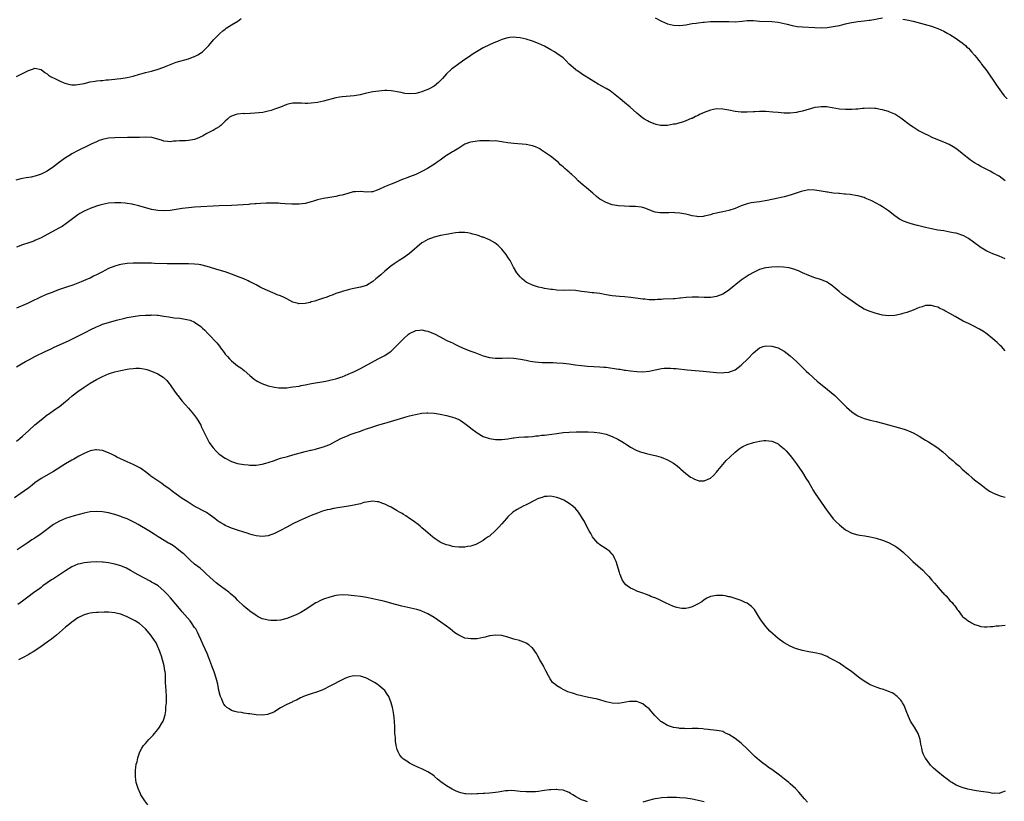
# Model space of a CAD drawing. Units: inches. Extents: x 2640000 to 2643000, y 1473035 to 1476000.
# Drawn here: x 2641850 to 2642171, y 1473811 to 1474065 of the extents above; entities that cross this region are included whole.
import ezdxf

# ---------------------------------------------------------------- set-up
doc = ezdxf.new("R2010")
doc.units = ezdxf.units.IN
doc.header["$MEASUREMENT"] = 0
doc.layers.add('LD26401473_10ft', color=110, linetype='Continuous')

msp = doc.modelspace()

# ---------------------------------------------------------------- linework, layer by layer
at = {"layer": 'LD26401473_10ft'}
for points, elevation in [([(2641849, 1474046.95), (2641852.94, 1474048.94), (2641854.55, 1474049.45), (2641855, 1474049.67), (2641857, 1474049.21), (2641858.21, 1474048.21), (2641859, 1474047.81), (2641859.41, 1474047.41), (2641860.08, 1474047), (2641861.89, 1474046.11), (2641863, 1474045.53), (2641864.14, 1474045), (2641864.75, 1474044.75), (2641866.33, 1474044.33), (2641867, 1474044.27), (2641868.25, 1474044.25), (2641869, 1474044.32), (2641871, 1474044.68), (2641873, 1474045.16), (2641874.56, 1474045.44), (2641875, 1474045.5), (2641876.35, 1474045.65), (2641877, 1474045.69), (2641878.17, 1474045.83), (2641879, 1474045.88), (2641879.98, 1474046.02), (2641881, 1474046.11), (2641881.79, 1474046.21), (2641883, 1474046.33), (2641885, 1474046.63), (2641887, 1474047.09), (2641889, 1474047.69), (2641889.95, 1474047.95), (2641891, 1474048.22), (2641893, 1474048.69), (2641894.82, 1474049.18), (2641897, 1474050.01), (2641897.69, 1474050.31), (2641899.31, 1474051), (2641901, 1474051.59), (2641905, 1474052.73), (2641905.82, 1474053), (2641906.67, 1474053.33), (2641907, 1474053.51), (2641908, 1474054), (2641909.23, 1474054.77), (2641909.54, 1474055), (2641911, 1474056.36), (2641911.62, 1474057), (2641913.13, 1474058.87), (2641915.17, 1474061), (2641916.17, 1474061.83), (2641917, 1474062.39), (2641917.32, 1474062.68), (2641919, 1474063.8), (2641921.04, 1474065), (2641922.19, 1474065.81)], 9060), ([(2642057, 1474066.07), (2642059, 1474064.96), (2642061, 1474064.1), (2642063, 1474063.64), (2642065, 1474063.59), (2642067, 1474063.82), (2642069, 1474064.16), (2642070.34, 1474064.34), (2642071, 1474064.46), (2642072.61, 1474064.61), (2642073, 1474064.67), (2642075, 1474064.81), (2642076.89, 1474064.89), (2642078.9, 1474064.9), (2642081, 1474064.81), (2642083, 1474064.8), (2642085.32, 1474065), (2642087, 1474065.16), (2642089, 1474065.15), (2642091, 1474065.01), (2642095, 1474064.85), (2642097, 1474064.61), (2642099, 1474064.18), (2642099.94, 1474063.94), (2642101.56, 1474063.56), (2642103.25, 1474063.26), (2642105, 1474063.07), (2642109, 1474062.86), (2642111, 1474062.79), (2642113, 1474062.91), (2642115, 1474063.21), (2642117, 1474063.6), (2642117.81, 1474063.81), (2642119, 1474064.06), (2642120.42, 1474064.42), (2642121, 1474064.55), (2642123, 1474064.89), (2642125, 1474065.07), (2642126.73, 1474065.27), (2642127, 1474065.29), (2642131, 1474066.01)], 9060), ([(2642137.61, 1474065.61), (2642139, 1474065.38), (2642141, 1474065.01), (2642147, 1474063.33), (2642147.88, 1474063), (2642149, 1474062.62), (2642151, 1474061.74), (2642152.29, 1474061), (2642153, 1474060.62), (2642155, 1474059.32), (2642155.42, 1474059), (2642157, 1474057.9), (2642158.03, 1474057), (2642158.53, 1474056.53), (2642159, 1474056.13), (2642159.53, 1474055.53), (2642160.03, 1474055), (2642161, 1474053.87), (2642161.71, 1474053), (2642162.26, 1474052.26), (2642163, 1474051.39), (2642163.31, 1474051), (2642165, 1474048.76), (2642168.13, 1474044.14), (2642169.8, 1474041.8), (2642170.68, 1474040.68), (2642171.63, 1474039.63)], 9060), ([(2642171, 1474012.91), (2642169, 1474014.44), (2642167, 1474015.61), (2642166.1, 1474016.1), (2642165, 1474016.64), (2642163, 1474017.67), (2642162.15, 1474018.15), (2642161, 1474018.84), (2642159.7, 1474019.7), (2642159, 1474020.24), (2642158.56, 1474020.56), (2642157, 1474021.88), (2642155.27, 1474023.27), (2642154.09, 1474024.09), (2642152.77, 1474024.78), (2642151, 1474025.57), (2642147.47, 1474027), (2642145.8, 1474027.8), (2642145, 1474028.17), (2642143.34, 1474029), (2642143, 1474029.19), (2642141, 1474030.44), (2642140.19, 1474031), (2642137, 1474033.41), (2642135, 1474034.69), (2642133.37, 1474035.37), (2642133, 1474035.55), (2642131.83, 1474035.83), (2642131, 1474036.09), (2642130.22, 1474036.22), (2642129, 1474036.48), (2642128.54, 1474036.54), (2642126.65, 1474036.65), (2642125, 1474036.5), (2642124.51, 1474036.51), (2642123, 1474036.31), (2642122.31, 1474036.31), (2642121, 1474036.19), (2642120.21, 1474036.21), (2642119, 1474036.19), (2642117, 1474036.36), (2642113.4, 1474037), (2642112.93, 1474037.07), (2642111, 1474037.12), (2642110.16, 1474037), (2642109, 1474036.81), (2642105, 1474035.67), (2642103.29, 1474035.29), (2642103, 1474035.22), (2642101, 1474034.99), (2642099, 1474035.02), (2642097, 1474035.2), (2642095.36, 1474035.36), (2642093, 1474035.52), (2642091.51, 1474035.51), (2642091, 1474035.53), (2642089.43, 1474035.43), (2642089, 1474035.43), (2642087, 1474035.33), (2642085, 1474035.35), (2642083, 1474035.56), (2642081, 1474035.94), (2642079, 1474036.35), (2642077, 1474036.43), (2642075, 1474036.02), (2642073, 1474035.23), (2642071.47, 1474034.53), (2642071, 1474034.29), (2642070.1, 1474033.9), (2642069, 1474033.32), (2642068.75, 1474033.25), (2642067, 1474032.47), (2642066.18, 1474032.18), (2642063.46, 1474031.46), (2642063, 1474031.38), (2642061, 1474030.98), (2642059.06, 1474030.94), (2642058.71, 1474031), (2642057.32, 1474031.32), (2642057, 1474031.37), (2642055, 1474032.19), (2642054.46, 1474032.46), (2642053.54, 1474033), (2642053, 1474033.35), (2642051.01, 1474035.01), (2642049.95, 1474035.95), (2642048.8, 1474037), (2642047, 1474038.45), (2642045.63, 1474039.63), (2642045, 1474040.13), (2642044.55, 1474040.55), (2642043.98, 1474041), (2642042.28, 1474042.28), (2642041.05, 1474043.05), (2642038.47, 1474044.47), (2642037, 1474045.35), (2642033, 1474047.86), (2642032.34, 1474048.34), (2642031.28, 1474049), (2642031, 1474049.22), (2642028.98, 1474051), (2642028.05, 1474052.05), (2642026.99, 1474052.99), (2642025, 1474054.49), (2642024.16, 1474055), (2642023, 1474055.68), (2642021, 1474056.78), (2642019, 1474057.72), (2642017, 1474058.48), (2642015, 1474059.1), (2642013, 1474059.55), (2642011.68, 1474059.68), (2642011, 1474059.74), (2642009.61, 1474059.61), (2642009, 1474059.54), (2642007, 1474058.97), (2642005.61, 1474058.39), (2642005, 1474058.18), (2642004.2, 1474057.8), (2642003, 1474057.28), (2642001, 1474056.26), (2641997.72, 1474054.28), (2641997, 1474053.79), (2641996.51, 1474053.49), (2641995, 1474052.52), (2641993, 1474051.12), (2641991, 1474049.6), (2641990.68, 1474049.32), (2641989, 1474047.78), (2641987.68, 1474046.32), (2641987, 1474045.54), (2641986.46, 1474045), (2641985, 1474043.81), (2641983.58, 1474043), (2641983, 1474042.69), (2641981.74, 1474042.26), (2641981, 1474041.91), (2641980.25, 1474041.75), (2641979, 1474041.38), (2641977, 1474041.25), (2641975.45, 1474041.45), (2641975, 1474041.52), (2641974.3, 1474041.7), (2641973, 1474041.97), (2641971.82, 1474042.18), (2641971, 1474042.29), (2641969.65, 1474042.35), (2641969, 1474042.35), (2641967, 1474042.22), (2641965, 1474041.94), (2641962.59, 1474041.41), (2641960.97, 1474041), (2641959, 1474040.69), (2641955, 1474040.32), (2641954.17, 1474040.17), (2641953, 1474039.96), (2641949, 1474038.94), (2641947, 1474038.52), (2641945, 1474038.22), (2641943.83, 1474038.17), (2641943, 1474038.12), (2641941.77, 1474038.23), (2641941, 1474038.25), (2641940.24, 1474038.24), (2641939, 1474038.29), (2641937.93, 1474038.07), (2641937, 1474037.85), (2641934.92, 1474037), (2641933, 1474036.26), (2641931.89, 1474035.89), (2641931, 1474035.64), (2641929.25, 1474035.25), (2641926.6, 1474035), (2641925.08, 1474034.92), (2641923.16, 1474034.84), (2641923, 1474034.85), (2641921, 1474034.72), (2641920.54, 1474034.54), (2641919, 1474034.08), (2641918.32, 1474033.68), (2641917.72, 1474033), (2641917, 1474032.41), (2641915.56, 1474031), (2641915.23, 1474030.77), (2641915, 1474030.59), (2641913.97, 1474030.03), (2641913, 1474029.39), (2641912.74, 1474029.26), (2641912.31, 1474029), (2641911, 1474028.35), (2641909.56, 1474027.56), (2641909, 1474027.27), (2641908.4, 1474027), (2641907, 1474026.44), (2641905, 1474026.07), (2641904.01, 1474026.01), (2641902.04, 1474025.96), (2641901, 1474025.86), (2641900.16, 1474025.84), (2641899, 1474025.71), (2641898.2, 1474025.8), (2641897, 1474025.91), (2641896.18, 1474026.18), (2641895, 1474026.53), (2641893.04, 1474027.04), (2641891, 1474027.19), (2641889, 1474027.13), (2641887, 1474027.1), (2641885.09, 1474027.09), (2641881, 1474026.94), (2641879, 1474026.82), (2641877.44, 1474026.56), (2641877, 1474026.46), (2641875.93, 1474026.08), (2641875, 1474025.68), (2641873.58, 1474025), (2641872.42, 1474024.42), (2641869.11, 1474022.89), (2641867, 1474021.71), (2641866.59, 1474021.41), (2641865, 1474020.42), (2641863, 1474019), (2641861, 1474017.55), (2641859, 1474016.16), (2641857, 1474015.09), (2641855.42, 1474014.58), (2641853.78, 1474014.21), (2641853, 1474014.09), (2641852.09, 1474013.91), (2641851, 1474013.71), (2641850.42, 1474013.58), (2641848.82, 1474013.18)], 9070), ([(2642171, 1473987.55), (2642169.97, 1473987.97), (2642169, 1473988.4), (2642167, 1473989.18), (2642165, 1473990.08), (2642163.41, 1473991), (2642163.16, 1473991.16), (2642160.7, 1473993), (2642159, 1473994.15), (2642157.55, 1473995), (2642157.18, 1473995.18), (2642155.7, 1473995.7), (2642155, 1473995.87), (2642154.07, 1473996.07), (2642153, 1473996.29), (2642151, 1473996.65), (2642149, 1473996.95), (2642147, 1473997.29), (2642145, 1473997.74), (2642142.43, 1473998.43), (2642140.41, 1473999), (2642139.33, 1473999.33), (2642137.85, 1473999.85), (2642136.52, 1474000.52), (2642135.8, 1474001), (2642135, 1474001.6), (2642133, 1474003.16), (2642131, 1474004.54), (2642130.17, 1474005), (2642129, 1474005.7), (2642127.55, 1474006.45), (2642127, 1474006.72), (2642125.36, 1474007.36), (2642125, 1474007.52), (2642123, 1474008.05), (2642122.21, 1474008.21), (2642121, 1474008.39), (2642120.49, 1474008.49), (2642119, 1474008.62), (2642118.67, 1474008.67), (2642117, 1474008.79), (2642116.82, 1474008.82), (2642115, 1474009), (2642113.27, 1474009.27), (2642113, 1474009.29), (2642111, 1474009.65), (2642109, 1474009.97), (2642107, 1474010.02), (2642105, 1474009.62), (2642104.54, 1474009.46), (2642101, 1474008.3), (2642099, 1474007.74), (2642097, 1474007.28), (2642093.43, 1474006.57), (2642091, 1474006.15), (2642089.98, 1474006.02), (2642088.25, 1474005.75), (2642087, 1474005.48), (2642086.62, 1474005.38), (2642085, 1474004.8), (2642083, 1474003.96), (2642081, 1474003.3), (2642079, 1474002.85), (2642077.42, 1474002.58), (2642077, 1474002.44), (2642075.79, 1474002.21), (2642075, 1474001.93), (2642073.54, 1474001.54), (2642073, 1474001.43), (2642072.61, 1474001.39), (2642071, 1474001.29), (2642070.67, 1474001.33), (2642069, 1474001.6), (2642068.23, 1474001.77), (2642067, 1474002.07), (2642065, 1474002.46), (2642063.41, 1474002.59), (2642063, 1474002.61), (2642061.42, 1474002.58), (2642061, 1474002.54), (2642059.47, 1474002.53), (2642059, 1474002.5), (2642058.54, 1474002.54), (2642057, 1474002.79), (2642056.37, 1474003), (2642053.93, 1474003.93), (2642053, 1474004.24), (2642052.39, 1474004.39), (2642050.6, 1474004.6), (2642049, 1474004.62), (2642048.65, 1474004.65), (2642047, 1474004.68), (2642045, 1474004.85), (2642043, 1474005.19), (2642041, 1474005.87), (2642038.98, 1474007), (2642037.88, 1474007.88), (2642036.66, 1474009), (2642034.67, 1474010.67), (2642033.56, 1474011.56), (2642031.94, 1474013), (2642031, 1474013.91), (2642029.81, 1474015), (2642029.38, 1474015.38), (2642029, 1474015.75), (2642028.3, 1474016.31), (2642027.6, 1474017), (2642027, 1474017.52), (2642026.19, 1474018.19), (2642025.38, 1474019), (2642025, 1474019.32), (2642022.88, 1474021), (2642021, 1474022.33), (2642019.93, 1474023), (2642019.38, 1474023.38), (2642019, 1474023.6), (2642018.02, 1474024.02), (2642017, 1474024.4), (2642016.5, 1474024.5), (2642015, 1474024.75), (2642011, 1474025.12), (2642009, 1474025.36), (2642007.59, 1474025.59), (2642007, 1474025.67), (2642006.26, 1474025.74), (2642005, 1474025.95), (2642004.07, 1474025.93), (2642003, 1474026.04), (2642002.04, 1474025.96), (2642001, 1474025.98), (2641999.94, 1474025.94), (2641999, 1474025.87), (2641997, 1474025.59), (2641996.56, 1474025.44), (2641995, 1474024.87), (2641993, 1474023.64), (2641992.01, 1474023), (2641991.41, 1474022.59), (2641991, 1474022.39), (2641990.17, 1474021.83), (2641989, 1474021.19), (2641988.72, 1474021), (2641987, 1474019.69), (2641986, 1474019), (2641985.43, 1474018.57), (2641982.81, 1474017), (2641981, 1474016.03), (2641979, 1474015.05), (2641977, 1474014.26), (2641976.08, 1474013.92), (2641975, 1474013.49), (2641974.64, 1474013.36), (2641972.47, 1474012.47), (2641971, 1474011.9), (2641968.85, 1474011), (2641967, 1474010.13), (2641966.14, 1474009.86), (2641965, 1474009.43), (2641964.6, 1474009.39), (2641963, 1474009.3), (2641961, 1474009.45), (2641959.38, 1474009.38), (2641959, 1474009.38), (2641958.67, 1474009.33), (2641956.88, 1474008.88), (2641955, 1474008.31), (2641954.15, 1474008.15), (2641953, 1474007.85), (2641951.69, 1474007.69), (2641951, 1474007.56), (2641949, 1474007.25), (2641947.97, 1474007), (2641947, 1474006.73), (2641945.69, 1474006.31), (2641945, 1474006.1), (2641943, 1474005.61), (2641941, 1474005.35), (2641940.66, 1474005.34), (2641939, 1474005.33), (2641938.66, 1474005.34), (2641936.51, 1474005.49), (2641935, 1474005.63), (2641934.36, 1474005.64), (2641933, 1474005.72), (2641932.31, 1474005.69), (2641931, 1474005.7), (2641930.35, 1474005.65), (2641928.43, 1474005.57), (2641927, 1474005.45), (2641926.56, 1474005.44), (2641925, 1474005.32), (2641924.69, 1474005.31), (2641921, 1474005), (2641919, 1474004.9), (2641915, 1474004.85), (2641913, 1474004.76), (2641909, 1474004.54), (2641907, 1474004.41), (2641905, 1474004.22), (2641903, 1474003.95), (2641899, 1474003.31), (2641897, 1474003.16), (2641895, 1474003.28), (2641893, 1474003.65), (2641888.83, 1474004.83), (2641887, 1474005.26), (2641886.68, 1474005.32), (2641885, 1474005.59), (2641884.33, 1474005.67), (2641883, 1474005.78), (2641881, 1474005.82), (2641879, 1474005.69), (2641877, 1474005.29), (2641876.11, 1474005), (2641875, 1474004.67), (2641873, 1474003.93), (2641871, 1474003.09), (2641869.67, 1474002.33), (2641869, 1474001.91), (2641865.05, 1473998.95), (2641863.86, 1473998.14), (2641862.58, 1473997.42), (2641861.79, 1473997), (2641859, 1473995.44), (2641857, 1473994.39), (2641855, 1473993.5), (2641854.64, 1473993.36), (2641853, 1473992.76), (2641851, 1473992.07), (2641849, 1473991.35)], 9080), ([(2642171, 1473957.55), (2642169.73, 1473959), (2642169.37, 1473959.37), (2642168.35, 1473960.35), (2642167.63, 1473961), (2642167, 1473961.54), (2642165.07, 1473963.07), (2642163.87, 1473963.87), (2642162.63, 1473964.63), (2642161.95, 1473965), (2642161, 1473965.49), (2642159, 1473966.45), (2642157.31, 1473967.31), (2642154.74, 1473968.73), (2642153, 1473969.72), (2642151.37, 1473970.63), (2642151, 1473970.83), (2642149.54, 1473971.53), (2642149, 1473971.82), (2642148.06, 1473972.06), (2642147, 1473972.39), (2642146.35, 1473972.35), (2642145, 1473972.32), (2642143.97, 1473971.97), (2642143, 1473971.67), (2642141, 1473970.8), (2642139, 1473970.07), (2642137.7, 1473969.7), (2642137, 1473969.51), (2642136.55, 1473969.45), (2642135, 1473969.12), (2642133, 1473969), (2642131, 1473969.24), (2642129, 1473969.75), (2642127, 1473970.38), (2642125, 1473971.2), (2642123.9, 1473971.9), (2642123, 1473972.44), (2642122.69, 1473972.69), (2642122.27, 1473973), (2642119, 1473975.25), (2642117.97, 1473975.97), (2642116.88, 1473976.88), (2642115, 1473978.56), (2642114.76, 1473978.76), (2642113.57, 1473979.57), (2642113, 1473979.91), (2642112.26, 1473980.26), (2642110.82, 1473980.82), (2642109, 1473981.39), (2642107, 1473982.1), (2642104.93, 1473983), (2642103.63, 1473983.63), (2642103, 1473983.89), (2642102.19, 1473984.19), (2642101, 1473984.52), (2642100.61, 1473984.61), (2642098.83, 1473984.83), (2642096.91, 1473984.91), (2642095, 1473984.86), (2642093, 1473984.64), (2642092.47, 1473984.47), (2642091, 1473984.1), (2642089.26, 1473983.26), (2642089, 1473983.16), (2642087.63, 1473982.37), (2642087, 1473981.96), (2642085, 1473980.56), (2642081, 1473977.34), (2642080.51, 1473977), (2642079, 1473976.08), (2642077, 1473975.25), (2642075.08, 1473974.92), (2642073, 1473974.96), (2642071.09, 1473975.09), (2642069, 1473975.11), (2642067.04, 1473974.96), (2642065.24, 1473974.76), (2642065, 1473974.72), (2642063.42, 1473974.58), (2642063, 1473974.53), (2642059.61, 1473974.39), (2642059, 1473974.34), (2642057.71, 1473974.29), (2642057, 1473974.23), (2642055.75, 1473974.25), (2642055, 1473974.22), (2642053.63, 1473974.37), (2642053, 1473974.41), (2642049.03, 1473974.98), (2642047, 1473975.19), (2642045.32, 1473975.32), (2642043, 1473975.55), (2642041, 1473975.87), (2642039, 1473976.22), (2642037, 1473976.48), (2642036.51, 1473976.51), (2642035, 1473976.68), (2642032.96, 1473976.96), (2642031, 1473977.2), (2642029, 1473977.3), (2642027, 1473977.29), (2642025, 1473977.33), (2642023.53, 1473977.53), (2642023, 1473977.57), (2642022.32, 1473977.68), (2642021, 1473977.95), (2642020.16, 1473978.16), (2642019, 1473978.37), (2642017, 1473978.96), (2642015.64, 1473979.63), (2642015, 1473979.99), (2642014.39, 1473980.39), (2642013.65, 1473981), (2642013, 1473981.66), (2642011.92, 1473983), (2642010.83, 1473984.83), (2642009.72, 1473987), (2642009.47, 1473987.47), (2642009, 1473988.14), (2642008.45, 1473989), (2642007, 1473990.68), (2642005.88, 1473991.88), (2642004.72, 1473992.72), (2642003, 1473993.76), (2642001, 1473994.58), (2642000.66, 1473994.66), (2641999.69, 1473995), (2641999, 1473995.26), (2641997.63, 1473995.63), (2641997, 1473995.83), (2641995.98, 1473995.98), (2641995, 1473996.12), (2641994.14, 1473996.14), (2641993, 1473996.1), (2641992, 1473996), (2641989.62, 1473995.62), (2641987.12, 1473995.12), (2641985, 1473994.61), (2641983, 1473993.9), (2641981.42, 1473993), (2641981, 1473992.75), (2641977, 1473989.31), (2641975, 1473987.88), (2641973.67, 1473987), (2641973.25, 1473986.75), (2641973, 1473986.58), (2641972.03, 1473985.97), (2641970.87, 1473985.13), (2641969, 1473983.59), (2641967.6, 1473982.4), (2641967, 1473981.83), (2641966.53, 1473981.47), (2641966.01, 1473981), (2641965, 1473980.16), (2641963, 1473978.91), (2641961, 1473978.28), (2641958.26, 1473977.74), (2641957, 1473977.44), (2641956.63, 1473977.37), (2641955, 1473976.9), (2641954.84, 1473976.84), (2641953, 1473976.27), (2641951.76, 1473975.76), (2641951, 1473975.51), (2641949.79, 1473975), (2641949, 1473974.71), (2641947.71, 1473974.29), (2641947, 1473974.08), (2641946.2, 1473973.8), (2641945, 1473973.5), (2641944.62, 1473973.38), (2641943, 1473973.01), (2641940.92, 1473972.92), (2641940.71, 1473973), (2641939, 1473973.45), (2641938, 1473974), (2641937, 1473974.5), (2641936.16, 1473975), (2641935, 1473975.48), (2641933.87, 1473975.87), (2641933, 1473976.28), (2641932.47, 1473976.47), (2641930.74, 1473977.26), (2641929, 1473978.03), (2641928.37, 1473978.37), (2641927, 1473979.05), (2641925.73, 1473979.73), (2641925, 1473980.06), (2641924.4, 1473980.4), (2641923.05, 1473981), (2641921, 1473981.85), (2641919, 1473982.61), (2641917, 1473983.3), (2641915, 1473983.92), (2641911.09, 1473985.09), (2641909, 1473985.6), (2641908.33, 1473985.67), (2641907, 1473985.85), (2641905, 1473985.93), (2641903, 1473985.96), (2641898.02, 1473985.98), (2641893.92, 1473986.08), (2641893, 1473986.12), (2641889.83, 1473986.17), (2641887, 1473986.14), (2641885, 1473986), (2641883, 1473985.7), (2641882.43, 1473985.57), (2641881, 1473985.15), (2641879, 1473984.37), (2641877.71, 1473983.71), (2641877, 1473983.37), (2641876.31, 1473983), (2641875.44, 1473982.56), (2641875, 1473982.3), (2641874.12, 1473981.88), (2641873, 1473981.3), (2641872.31, 1473981), (2641870.08, 1473980.08), (2641867.34, 1473979), (2641865.61, 1473978.39), (2641865, 1473978.2), (2641863, 1473977.52), (2641861, 1473976.77), (2641860.61, 1473976.61), (2641859, 1473976), (2641857, 1473975.13), (2641855.55, 1473974.45), (2641855, 1473974.16), (2641852.58, 1473973), (2641849, 1473971.47)], 9090), ([(2641849, 1473952.39), (2641850.04, 1473953), (2641850.62, 1473953.38), (2641851.89, 1473954.11), (2641853.19, 1473954.81), (2641855, 1473955.73), (2641858.54, 1473957.46), (2641860.27, 1473958.27), (2641861.25, 1473958.75), (2641863.95, 1473959.95), (2641866.17, 1473961), (2641867, 1473961.37), (2641868.09, 1473961.91), (2641869, 1473962.33), (2641871.77, 1473963.77), (2641873, 1473964.42), (2641875, 1473965.41), (2641876.12, 1473965.88), (2641877, 1473966.24), (2641879, 1473966.87), (2641881.56, 1473967.56), (2641884.24, 1473968.24), (2641885, 1473968.42), (2641887, 1473968.8), (2641889, 1473969.07), (2641891, 1473969.23), (2641892.74, 1473969.26), (2641893, 1473969.29), (2641894.8, 1473969.2), (2641895, 1473969.21), (2641895.18, 1473969.18), (2641897, 1473968.92), (2641898.63, 1473968.63), (2641900.39, 1473968.39), (2641902.18, 1473968.18), (2641903.93, 1473967.93), (2641905.53, 1473967.53), (2641907, 1473966.9), (2641909, 1473965.48), (2641909.54, 1473965), (2641910.29, 1473964.29), (2641911.28, 1473963.28), (2641912.29, 1473962.29), (2641913.46, 1473961), (2641914.21, 1473960.21), (2641915.08, 1473959.08), (2641915.45, 1473958.55), (2641916.61, 1473957), (2641917, 1473956.5), (2641917.72, 1473955.72), (2641918.34, 1473955), (2641919, 1473954.32), (2641921, 1473952.72), (2641922.02, 1473952.02), (2641923.17, 1473951.17), (2641925, 1473949.53), (2641926.36, 1473948.36), (2641927, 1473947.94), (2641927.58, 1473947.58), (2641928.92, 1473946.92), (2641931, 1473946.22), (2641933, 1473945.77), (2641934.41, 1473945.59), (2641935, 1473945.55), (2641935.58, 1473945.58), (2641937, 1473945.59), (2641938.28, 1473945.72), (2641939, 1473945.82), (2641941, 1473946.13), (2641941.72, 1473946.28), (2641943, 1473946.5), (2641945.08, 1473946.92), (2641949.73, 1473947.73), (2641951, 1473947.99), (2641953, 1473948.48), (2641954.66, 1473949), (2641955, 1473949.12), (2641957, 1473949.95), (2641959.11, 1473950.89), (2641961, 1473951.85), (2641965.62, 1473954.38), (2641967, 1473955.07), (2641969, 1473956.12), (2641970.72, 1473957.28), (2641971, 1473957.51), (2641971.79, 1473958.21), (2641973, 1473959.42), (2641975, 1473961.52), (2641976.66, 1473963), (2641977, 1473963.28), (2641979, 1473964.2), (2641980.37, 1473964.37), (2641981, 1473964.39), (2641982.16, 1473964.16), (2641983, 1473963.95), (2641983.7, 1473963.7), (2641985.09, 1473963.09), (2641987, 1473962.13), (2641988.89, 1473961.11), (2641989.11, 1473961), (2641990.45, 1473960.45), (2641991, 1473960.16), (2641991.79, 1473959.79), (2641993.25, 1473959), (2641995, 1473958.27), (2641997, 1473957.52), (2641998.26, 1473957), (2642001, 1473955.94), (2642003, 1473955.42), (2642005, 1473955.22), (2642005.21, 1473955.21), (2642007.2, 1473955.2), (2642009, 1473955.26), (2642011, 1473955.19), (2642013.11, 1473954.89), (2642015, 1473954.53), (2642016.26, 1473954.26), (2642017, 1473954.16), (2642017.95, 1473954.05), (2642019, 1473953.89), (2642020.17, 1473953.83), (2642021, 1473953.77), (2642023.75, 1473953.75), (2642025, 1473953.72), (2642027, 1473953.6), (2642029, 1473953.34), (2642030.96, 1473953.04), (2642033, 1473952.77), (2642035, 1473952.59), (2642037, 1473952.48), (2642039, 1473952.41), (2642040.31, 1473952.31), (2642041, 1473952.24), (2642045, 1473951.64), (2642045.57, 1473951.57), (2642047, 1473951.35), (2642047.32, 1473951.32), (2642049, 1473951.07), (2642051, 1473950.84), (2642053, 1473950.77), (2642055, 1473950.94), (2642057, 1473951.38), (2642057.51, 1473951.51), (2642059, 1473951.82), (2642059.91, 1473951.91), (2642061, 1473951.98), (2642061.95, 1473951.95), (2642063, 1473951.88), (2642063.81, 1473951.81), (2642067.46, 1473951.46), (2642072.57, 1473951), (2642077, 1473950.56), (2642079, 1473950.46), (2642079.48, 1473950.52), (2642081, 1473950.67), (2642081.87, 1473951), (2642083, 1473951.46), (2642085, 1473952.88), (2642087.18, 1473955), (2642089, 1473956.92), (2642091, 1473958.6), (2642091.29, 1473958.71), (2642092.21, 1473959), (2642093, 1473959.21), (2642095, 1473959.1), (2642097, 1473958.52), (2642099, 1473957.49), (2642101, 1473955.94), (2642103, 1473954.09), (2642105, 1473952.18), (2642106.18, 1473951), (2642107, 1473950.21), (2642108.29, 1473949), (2642108.66, 1473948.66), (2642109.75, 1473947.75), (2642113.13, 1473945), (2642115.47, 1473943), (2642117.59, 1473941), (2642119.28, 1473939.28), (2642121, 1473937.75), (2642121.43, 1473937.43), (2642122.64, 1473936.64), (2642123, 1473936.43), (2642123.98, 1473935.98), (2642125, 1473935.59), (2642127, 1473935.06), (2642129, 1473934.54), (2642131, 1473934), (2642138.03, 1473932.03), (2642139, 1473931.73), (2642139.54, 1473931.54), (2642141, 1473930.91), (2642143, 1473929.76), (2642144.21, 1473929), (2642145, 1473928.54), (2642146, 1473928), (2642147.23, 1473927.23), (2642147.54, 1473927), (2642149, 1473926.02), (2642150.26, 1473925), (2642150.69, 1473924.69), (2642151.77, 1473923.77), (2642152.54, 1473923), (2642153.89, 1473921.89), (2642154.82, 1473921), (2642156.05, 1473920.05), (2642157, 1473919.09), (2642159, 1473917.29), (2642160.27, 1473916.27), (2642161, 1473915.63), (2642163, 1473914.02), (2642164.72, 1473912.72), (2642165.91, 1473911.91), (2642167, 1473911.3), (2642167.19, 1473911.19), (2642169, 1473910.47), (2642169.69, 1473910.31), (2642171, 1473909.98)], 9100), ([(2641849, 1473928.15), (2641850.06, 1473929), (2641851, 1473929.82), (2641853, 1473931.69), (2641855, 1473933.48), (2641857, 1473935.15), (2641859, 1473936.71), (2641859.39, 1473937), (2641861.52, 1473938.48), (2641863, 1473939.47), (2641865, 1473941.05), (2641865.99, 1473942.01), (2641867.07, 1473942.93), (2641869, 1473944.4), (2641871, 1473945.73), (2641873, 1473947.02), (2641875, 1473948.21), (2641876.52, 1473949), (2641877, 1473949.24), (2641879, 1473950.1), (2641879.66, 1473950.34), (2641881, 1473950.77), (2641883, 1473951.23), (2641885, 1473951.61), (2641885.72, 1473951.72), (2641887, 1473951.88), (2641887.91, 1473951.91), (2641889, 1473951.9), (2641889.82, 1473951.82), (2641891, 1473951.61), (2641891.49, 1473951.49), (2641893.01, 1473951.01), (2641895, 1473950.08), (2641896.76, 1473949), (2641896.9, 1473948.9), (2641897.91, 1473947.91), (2641898.67, 1473947), (2641899, 1473946.57), (2641900.46, 1473944.46), (2641901.3, 1473943.3), (2641901.54, 1473943), (2641903, 1473941.21), (2641904.02, 1473940.02), (2641905, 1473938.93), (2641906.63, 1473937), (2641907, 1473936.53), (2641907.65, 1473935.65), (2641908.07, 1473935), (2641909, 1473933.37), (2641909.18, 1473933), (2641910.09, 1473931), (2641911.05, 1473929), (2641911.79, 1473927.79), (2641912.24, 1473927), (2641913, 1473925.98), (2641913.88, 1473925), (2641915, 1473923.99), (2641915.59, 1473923.59), (2641916.39, 1473923), (2641917, 1473922.59), (2641919, 1473921.57), (2641921, 1473920.88), (2641923, 1473920.52), (2641924.41, 1473920.41), (2641925, 1473920.35), (2641927, 1473920.36), (2641929, 1473920.64), (2641930.16, 1473921), (2641931, 1473921.22), (2641933, 1473921.92), (2641933.82, 1473922.18), (2641935, 1473922.59), (2641937.2, 1473923.2), (2641939, 1473923.68), (2641943, 1473924.81), (2641944.76, 1473925.24), (2641945, 1473925.29), (2641946.38, 1473925.62), (2641947, 1473925.75), (2641949, 1473926.33), (2641949.49, 1473926.51), (2641951, 1473927.13), (2641953, 1473928.13), (2641954.89, 1473929.11), (2641956.27, 1473929.73), (2641957, 1473930.03), (2641957.71, 1473930.29), (2641959, 1473930.79), (2641961, 1473931.47), (2641961.75, 1473931.75), (2641963, 1473932.16), (2641965, 1473932.86), (2641967, 1473933.5), (2641969, 1473934.08), (2641969.72, 1473934.28), (2641976.17, 1473936.17), (2641977, 1473936.4), (2641978.89, 1473936.89), (2641981, 1473937.28), (2641982.59, 1473937.41), (2641983, 1473937.43), (2641985, 1473937.33), (2641987, 1473936.97), (2641989, 1473936.48), (2641990.21, 1473936.21), (2641991, 1473935.99), (2641991.75, 1473935.75), (2641993, 1473935.25), (2641993.44, 1473935), (2641995, 1473933.97), (2641996.26, 1473933), (2641997, 1473932.36), (2641999, 1473930.86), (2642001, 1473929.74), (2642003, 1473929.01), (2642005, 1473928.7), (2642007, 1473928.75), (2642008.97, 1473928.97), (2642010.78, 1473929.22), (2642011, 1473929.23), (2642012.57, 1473929.43), (2642014.41, 1473929.59), (2642015.63, 1473929.63), (2642017, 1473929.74), (2642018.11, 1473929.89), (2642019, 1473929.92), (2642019.92, 1473930.08), (2642021, 1473930.16), (2642021.72, 1473930.28), (2642025, 1473930.71), (2642027, 1473930.96), (2642029, 1473931.15), (2642031.24, 1473931.24), (2642033.23, 1473931.23), (2642035.18, 1473931.18), (2642037.08, 1473931.08), (2642039, 1473930.88), (2642041, 1473930.43), (2642043, 1473929.68), (2642044.8, 1473928.8), (2642046.08, 1473928.08), (2642047, 1473927.5), (2642047.34, 1473927.34), (2642047.92, 1473927), (2642049, 1473926.27), (2642051, 1473925.18), (2642052.58, 1473924.58), (2642053, 1473924.44), (2642054.13, 1473924.13), (2642055, 1473923.95), (2642057.41, 1473923.41), (2642058.94, 1473922.94), (2642061, 1473922.12), (2642062.99, 1473920.99), (2642064.14, 1473920.14), (2642065, 1473919.36), (2642065.38, 1473919), (2642067, 1473917.64), (2642067.82, 1473917), (2642068.5, 1473916.5), (2642069, 1473916.19), (2642069.76, 1473915.76), (2642071, 1473915.33), (2642071.29, 1473915.29), (2642073, 1473915.25), (2642075, 1473916.09), (2642075.94, 1473917), (2642077, 1473918.1), (2642077.38, 1473918.62), (2642079, 1473920.6), (2642080.12, 1473921.88), (2642081.28, 1473923), (2642083, 1473924.59), (2642084.34, 1473925.66), (2642085, 1473926.14), (2642085.56, 1473926.44), (2642087, 1473927.12), (2642089, 1473927.72), (2642091, 1473928.21), (2642092.35, 1473928.35), (2642093, 1473928.44), (2642095, 1473928.18), (2642095.84, 1473927.84), (2642097, 1473927.27), (2642097.16, 1473927.16), (2642097.36, 1473927), (2642099, 1473925.64), (2642099.65, 1473925), (2642101, 1473923.45), (2642101.37, 1473923), (2642103, 1473920.84), (2642105, 1473917.94), (2642106.1, 1473916.1), (2642107, 1473914.71), (2642108.01, 1473913), (2642108.36, 1473912.36), (2642109.13, 1473911.13), (2642111, 1473908.28), (2642113, 1473905.46), (2642114.07, 1473904.07), (2642115, 1473902.92), (2642115.94, 1473901.94), (2642117, 1473900.9), (2642119, 1473899.28), (2642121, 1473898.2), (2642123, 1473897.66), (2642123.59, 1473897.59), (2642125.32, 1473897.32), (2642127.02, 1473897.02), (2642129, 1473896.54), (2642131, 1473895.93), (2642133, 1473895.15), (2642134.42, 1473894.42), (2642135, 1473894.06), (2642135.65, 1473893.65), (2642136.54, 1473893), (2642137, 1473892.65), (2642137.9, 1473891.9), (2642139.94, 1473889.94), (2642140.87, 1473889), (2642144.11, 1473886.11), (2642145.1, 1473885.1), (2642146.08, 1473884.08), (2642146.95, 1473883), (2642147.94, 1473881.94), (2642148.68, 1473881), (2642149, 1473880.63), (2642150.5, 1473879), (2642150.75, 1473878.75), (2642151, 1473878.42), (2642151.76, 1473877.76), (2642153, 1473876.29), (2642153.67, 1473875.67), (2642154.17, 1473875), (2642154.56, 1473874.56), (2642155, 1473873.84), (2642155.38, 1473873.38), (2642155.63, 1473873), (2642157, 1473871.22), (2642157.23, 1473871), (2642158.23, 1473870.23), (2642159, 1473869.57), (2642159.39, 1473869.39), (2642160.03, 1473869), (2642161, 1473868.47), (2642162.14, 1473868.14), (2642163, 1473867.84), (2642164.25, 1473867.75), (2642165, 1473867.68), (2642166.18, 1473867.82), (2642167, 1473867.83), (2642168.01, 1473867.99), (2642169, 1473868.07), (2642171, 1473868.27)], 9110), ([(2642171, 1473814.21), (2642169.73, 1473813.73), (2642169, 1473813.39), (2642167.49, 1473813.49), (2642167, 1473813.46), (2642165.69, 1473813.69), (2642163.95, 1473813.95), (2642163, 1473814.12), (2642161, 1473814.4), (2642160.48, 1473814.48), (2642158.8, 1473814.8), (2642157, 1473815.32), (2642156.43, 1473815.57), (2642155, 1473816.17), (2642153.58, 1473817), (2642153.22, 1473817.22), (2642152.05, 1473818.05), (2642150.93, 1473818.93), (2642149, 1473820.51), (2642147.66, 1473821.66), (2642146.68, 1473822.68), (2642146.41, 1473823), (2642145, 1473824.9), (2642144.94, 1473825), (2642144.3, 1473826.3), (2642144.04, 1473827), (2642143.86, 1473828.14), (2642143.49, 1473829.49), (2642143.32, 1473831), (2642143, 1473831.99), (2642142.63, 1473833), (2642141.42, 1473835), (2642140.17, 1473837), (2642139.78, 1473837.78), (2642139, 1473839.81), (2642138.06, 1473842.06), (2642137.53, 1473843), (2642137.35, 1473843.35), (2642137, 1473843.83), (2642135.8, 1473845), (2642135.37, 1473845.37), (2642135, 1473845.63), (2642134.16, 1473846.16), (2642133, 1473846.68), (2642132.8, 1473846.8), (2642132.17, 1473847), (2642131, 1473847.42), (2642130.44, 1473847.56), (2642129, 1473848.05), (2642127.34, 1473848.66), (2642127, 1473848.8), (2642126.64, 1473849), (2642125.65, 1473849.65), (2642125, 1473850.01), (2642123.66, 1473851), (2642121.03, 1473853.03), (2642119, 1473854.5), (2642118.69, 1473854.69), (2642117, 1473855.82), (2642115, 1473856.99), (2642113.65, 1473857.65), (2642113, 1473858.03), (2642111, 1473858.78), (2642109, 1473859.24), (2642107, 1473859.58), (2642105, 1473859.99), (2642103, 1473860.58), (2642102.69, 1473860.69), (2642101, 1473861.39), (2642099.93, 1473861.93), (2642099, 1473862.44), (2642098.66, 1473862.66), (2642097, 1473863.91), (2642094.34, 1473866.34), (2642093, 1473867.82), (2642091.64, 1473869.64), (2642091, 1473870.67), (2642089.3, 1473873.3), (2642088.34, 1473874.34), (2642087.52, 1473875), (2642087, 1473875.37), (2642086.33, 1473875.67), (2642085, 1473876.32), (2642083, 1473876.97), (2642081.43, 1473877.43), (2642081, 1473877.52), (2642079.76, 1473877.76), (2642079, 1473877.87), (2642077, 1473877.93), (2642075, 1473877.55), (2642073.85, 1473877), (2642073, 1473876.51), (2642072.15, 1473875.85), (2642071, 1473875.19), (2642069, 1473874.23), (2642067.92, 1473873.92), (2642067, 1473873.71), (2642065.7, 1473873.7), (2642065, 1473873.76), (2642064, 1473874), (2642063, 1473874.34), (2642061.58, 1473875), (2642060.57, 1473875.43), (2642058.44, 1473876.44), (2642057.16, 1473877), (2642055.61, 1473877.61), (2642055, 1473877.87), (2642054.18, 1473878.18), (2642053, 1473878.65), (2642051, 1473879.36), (2642050.28, 1473879.72), (2642049, 1473880.25), (2642047.91, 1473881), (2642047.39, 1473881.39), (2642047, 1473881.94), (2642046.53, 1473882.53), (2642046.29, 1473883), (2642045.85, 1473884.15), (2642045.46, 1473885), (2642045.35, 1473885.35), (2642044.26, 1473889), (2642043.9, 1473889.9), (2642043.3, 1473891), (2642043, 1473891.35), (2642042.22, 1473892.22), (2642041.07, 1473893.07), (2642039, 1473894.41), (2642038.68, 1473894.68), (2642038.33, 1473895), (2642037, 1473896.43), (2642036.62, 1473897), (2642036.07, 1473898.07), (2642035.47, 1473899), (2642035, 1473899.9), (2642034.66, 1473900.66), (2642034.44, 1473901), (2642033.96, 1473901.96), (2642033.35, 1473903), (2642033, 1473903.56), (2642032.44, 1473904.44), (2642032.05, 1473905), (2642031, 1473906.24), (2642030.22, 1473907), (2642029, 1473907.92), (2642027.2, 1473909), (2642027, 1473909.1), (2642025.65, 1473909.65), (2642025, 1473909.86), (2642023.95, 1473910.05), (2642023, 1473910.26), (2642021.81, 1473910.19), (2642021, 1473910.16), (2642020.14, 1473909.86), (2642019, 1473909.52), (2642018.66, 1473909.34), (2642017.94, 1473909), (2642017, 1473908.51), (2642016.03, 1473908.03), (2642015, 1473907.48), (2642014.02, 1473907), (2642013, 1473906.44), (2642012.08, 1473905.92), (2642010.67, 1473905), (2642009, 1473903.49), (2642008.54, 1473903), (2642007, 1473901.29), (2642005.95, 1473900.05), (2642004.95, 1473899.05), (2642003, 1473897.27), (2642002.58, 1473897), (2642001.67, 1473896.33), (2642001, 1473895.78), (2641999, 1473894.69), (2641998.57, 1473894.57), (2641997, 1473894.01), (2641995.85, 1473893.85), (2641995, 1473893.65), (2641993.65, 1473893.65), (2641993, 1473893.6), (2641991.8, 1473893.8), (2641991, 1473893.88), (2641990.15, 1473894.15), (2641989, 1473894.43), (2641987.57, 1473895), (2641987, 1473895.26), (2641985, 1473896.55), (2641984.44, 1473897), (2641982.19, 1473899), (2641981, 1473899.98), (2641980.47, 1473900.47), (2641979.76, 1473901), (2641979.34, 1473901.34), (2641979, 1473901.56), (2641978.21, 1473902.21), (2641977, 1473902.93), (2641975.81, 1473903.81), (2641975, 1473904.24), (2641974.56, 1473904.56), (2641973.75, 1473905), (2641973, 1473905.48), (2641971.88, 1473906.12), (2641971, 1473906.65), (2641970.24, 1473907), (2641969, 1473907.66), (2641967.98, 1473907.98), (2641967, 1473908.36), (2641966.4, 1473908.4), (2641965, 1473908.63), (2641963, 1473908.35), (2641962.16, 1473908.16), (2641961, 1473907.77), (2641959.45, 1473907.45), (2641959, 1473907.3), (2641957.16, 1473907), (2641955, 1473906.7), (2641953.55, 1473906.45), (2641953, 1473906.37), (2641952.22, 1473906.22), (2641951, 1473905.96), (2641950.22, 1473905.78), (2641948.65, 1473905.35), (2641947, 1473904.75), (2641945, 1473903.92), (2641943, 1473903.07), (2641941, 1473902.17), (2641939, 1473901.23), (2641937, 1473900.2), (2641934.95, 1473899.05), (2641933, 1473898.05), (2641931, 1473897.33), (2641929, 1473897.07), (2641927, 1473897.33), (2641925.69, 1473897.69), (2641925, 1473897.93), (2641924.16, 1473898.16), (2641923, 1473898.58), (2641921, 1473899.21), (2641919.67, 1473899.67), (2641919, 1473899.88), (2641917.51, 1473900.49), (2641917, 1473900.72), (2641916.53, 1473901), (2641915.55, 1473901.55), (2641915, 1473901.88), (2641914.36, 1473902.36), (2641913.59, 1473903), (2641912.11, 1473904.11), (2641910.9, 1473904.9), (2641906.9, 1473907), (2641904.54, 1473908.54), (2641903, 1473909.52), (2641901, 1473910.88), (2641899.81, 1473911.81), (2641899, 1473912.4), (2641898.67, 1473912.67), (2641897, 1473913.89), (2641896.35, 1473914.35), (2641895.35, 1473915), (2641895, 1473915.26), (2641892.79, 1473916.79), (2641892.49, 1473917), (2641891, 1473918.16), (2641889.8, 1473919), (2641889.34, 1473919.34), (2641888.06, 1473920.06), (2641887, 1473920.57), (2641885.97, 1473921), (2641885, 1473921.47), (2641881.66, 1473923), (2641881.24, 1473923.24), (2641879.95, 1473923.95), (2641879, 1473924.4), (2641877, 1473925.14), (2641875, 1473925.4), (2641874.68, 1473925.32), (2641873, 1473925.01), (2641871, 1473924.18), (2641869.25, 1473923.25), (2641867.67, 1473922.33), (2641867, 1473921.98), (2641865, 1473920.82), (2641861, 1473918.28), (2641857, 1473915.96), (2641855, 1473914.55), (2641854.15, 1473913.85), (2641852.99, 1473913), (2641850.2, 1473911), (2641848.32, 1473909.68)], 9120), ([(2642106.58, 1473810.58), (2642105.67, 1473811.67), (2642105, 1473812.4), (2642103.81, 1473813.81), (2642102.65, 1473815), (2642101, 1473816.55), (2642100.48, 1473817), (2642099.67, 1473817.67), (2642098, 1473819), (2642097.44, 1473819.44), (2642095, 1473821.22), (2642093.93, 1473821.93), (2642093, 1473822.62), (2642092.44, 1473823), (2642091, 1473824.11), (2642089.45, 1473825.45), (2642087.88, 1473827), (2642087, 1473827.92), (2642085, 1473829.79), (2642083, 1473831.33), (2642081, 1473832.62), (2642080.1, 1473833), (2642079.36, 1473833.36), (2642079, 1473833.57), (2642077.81, 1473833.81), (2642077, 1473833.95), (2642076.06, 1473834.06), (2642075, 1473834.11), (2642074.26, 1473834.26), (2642073, 1473834.39), (2642072.48, 1473834.48), (2642071, 1473834.61), (2642069, 1473834.6), (2642067, 1473834.51), (2642066.55, 1473834.55), (2642065, 1473834.61), (2642064.68, 1473834.68), (2642062.92, 1473834.93), (2642062.65, 1473835), (2642061, 1473835.52), (2642059.6, 1473836.4), (2642059, 1473836.75), (2642058.86, 1473836.86), (2642057.83, 1473837.83), (2642056.86, 1473838.86), (2642055, 1473840.96), (2642053.89, 1473841.89), (2642053, 1473842.61), (2642052.09, 1473843), (2642051, 1473843.39), (2642049.41, 1473843.41), (2642049, 1473843.41), (2642048.67, 1473843.33), (2642045, 1473842.75), (2642043, 1473842.81), (2642041, 1473843.28), (2642039, 1473843.89), (2642037.79, 1473844.21), (2642037, 1473844.4), (2642034.84, 1473844.84), (2642033, 1473845.24), (2642031.6, 1473845.6), (2642031, 1473845.76), (2642030.05, 1473846.05), (2642028.57, 1473846.57), (2642027, 1473847.29), (2642026.23, 1473847.77), (2642025, 1473848.45), (2642024.27, 1473849), (2642023.59, 1473849.59), (2642023, 1473850.45), (2642022.74, 1473850.74), (2642022.25, 1473851.75), (2642021.38, 1473853.38), (2642021, 1473854.21), (2642020.72, 1473854.72), (2642020.59, 1473855), (2642020.1, 1473855.9), (2642019.47, 1473857), (2642018.53, 1473858.53), (2642018.3, 1473859), (2642017, 1473860.84), (2642016.85, 1473861), (2642015.83, 1473861.83), (2642015, 1473862.38), (2642014.57, 1473862.57), (2642013, 1473863.17), (2642012.76, 1473863.24), (2642011, 1473863.69), (2642009, 1473864.31), (2642007, 1473864.86), (2642005, 1473865.02), (2642003.25, 1473864.75), (2642003, 1473864.73), (2642001.67, 1473864.33), (2642001, 1473864.22), (2642000.04, 1473863.96), (2641999, 1473863.84), (2641998.23, 1473863.77), (2641997, 1473863.75), (2641996.1, 1473863.9), (2641995, 1473864.05), (2641993, 1473864.96), (2641991.79, 1473865.79), (2641991, 1473866.4), (2641990.26, 1473867), (2641989, 1473867.95), (2641987.22, 1473869.22), (2641985, 1473870.73), (2641983, 1473871.93), (2641981, 1473872.81), (2641980.41, 1473873), (2641979.32, 1473873.32), (2641974.48, 1473874.48), (2641972.45, 1473875), (2641969, 1473875.92), (2641968.12, 1473876.12), (2641967, 1473876.41), (2641965, 1473876.87), (2641963, 1473877.28), (2641961, 1473877.6), (2641959, 1473877.84), (2641957, 1473878.02), (2641955, 1473878.07), (2641953.97, 1473877.97), (2641953, 1473877.86), (2641951, 1473877.38), (2641949, 1473876.71), (2641947.82, 1473876.18), (2641947, 1473875.75), (2641946.52, 1473875.48), (2641943, 1473873.23), (2641941.58, 1473872.42), (2641940.25, 1473871.75), (2641939, 1473871.19), (2641937, 1473870.42), (2641935, 1473869.91), (2641933.78, 1473869.78), (2641933, 1473869.74), (2641931.78, 1473869.78), (2641931, 1473869.88), (2641930.04, 1473870.04), (2641929, 1473870.35), (2641928.54, 1473870.54), (2641927.7, 1473871), (2641927, 1473871.34), (2641925, 1473872.78), (2641924.74, 1473873), (2641923.77, 1473873.77), (2641923, 1473874.44), (2641921, 1473876.38), (2641920.39, 1473877), (2641918.6, 1473878.6), (2641918.12, 1473879), (2641917, 1473879.85), (2641915, 1473881.28), (2641914.03, 1473882.03), (2641913, 1473882.88), (2641911.91, 1473883.91), (2641910.8, 1473885), (2641909.85, 1473885.85), (2641908.77, 1473886.77), (2641907, 1473888.16), (2641905.49, 1473889.49), (2641905, 1473889.95), (2641904.48, 1473890.48), (2641903.91, 1473891), (2641903.45, 1473891.45), (2641903, 1473891.84), (2641901.25, 1473893.25), (2641900.08, 1473894.08), (2641898.83, 1473894.83), (2641898.5, 1473895), (2641895.12, 1473897), (2641893.85, 1473897.85), (2641892.04, 1473899), (2641888.65, 1473901), (2641887.6, 1473901.6), (2641887, 1473901.9), (2641885, 1473902.85), (2641883.45, 1473903.45), (2641883, 1473903.65), (2641881.98, 1473903.98), (2641881, 1473904.33), (2641879, 1473904.83), (2641877, 1473905.12), (2641875, 1473905.24), (2641873, 1473905.13), (2641871, 1473904.74), (2641867.8, 1473903.8), (2641865, 1473902.93), (2641863, 1473902.16), (2641861.01, 1473900.99), (2641857, 1473897.99), (2641855, 1473896.62), (2641854, 1473896), (2641852.46, 1473895), (2641849.19, 1473892.81)], 9130), ([(2642035, 1473810.71), (2642034.09, 1473811), (2642033, 1473811.38), (2642031, 1473812.49), (2642030.13, 1473813), (2642029.45, 1473813.45), (2642029, 1473813.7), (2642028.11, 1473814.11), (2642027, 1473814.48), (2642025.36, 1473814.64), (2642025, 1473814.71), (2642024.71, 1473814.71), (2642023, 1473814.61), (2642022.56, 1473814.56), (2642021, 1473814.36), (2642020.24, 1473814.24), (2642019, 1473814.09), (2642017.98, 1473813.98), (2642017, 1473813.93), (2642015.92, 1473813.92), (2642015, 1473813.95), (2642013, 1473814.12), (2642012.22, 1473814.22), (2642010.35, 1473814.35), (2642009, 1473814.3), (2642008.24, 1473814.24), (2642007, 1473814.02), (2642005.87, 1473813.87), (2642005, 1473813.69), (2642003, 1473813.5), (2642001.43, 1473813.43), (2642001, 1473813.44), (2641999.33, 1473813.33), (2641999, 1473813.35), (2641997.23, 1473813.23), (2641995.3, 1473813.3), (2641995, 1473813.35), (2641993.66, 1473813.66), (2641993, 1473813.89), (2641992.2, 1473814.2), (2641990.84, 1473814.84), (2641989, 1473815.88), (2641987.2, 1473817.2), (2641986.12, 1473818.12), (2641985.17, 1473819), (2641985, 1473819.14), (2641983, 1473820.42), (2641981.87, 1473821), (2641981, 1473821.4), (2641979.88, 1473821.88), (2641978.53, 1473822.53), (2641977.6, 1473823), (2641977, 1473823.29), (2641976.08, 1473823.92), (2641975, 1473824.63), (2641974.64, 1473825), (2641973.88, 1473825.88), (2641973.29, 1473827), (2641973, 1473827.78), (2641972.67, 1473829), (2641972.42, 1473830.42), (2641972.38, 1473831), (2641972.37, 1473831.63), (2641972.25, 1473833), (2641972.19, 1473834.19), (2641972.17, 1473835), (2641972.09, 1473837), (2641972.01, 1473838.01), (2641971.91, 1473839), (2641971.67, 1473840.33), (2641971.57, 1473841), (2641971.47, 1473841.47), (2641971.04, 1473843), (2641970.2, 1473845), (2641969.76, 1473845.76), (2641968.92, 1473846.92), (2641967, 1473848.63), (2641966.47, 1473849), (2641965.57, 1473849.57), (2641963, 1473850.95), (2641961, 1473851.65), (2641959, 1473851.79), (2641958.33, 1473851.67), (2641957, 1473851.34), (2641956.75, 1473851.25), (2641956.19, 1473851), (2641955, 1473850.43), (2641951.42, 1473848.58), (2641951, 1473848.35), (2641949, 1473847.33), (2641948.77, 1473847.23), (2641947, 1473846.54), (2641945, 1473845.91), (2641943, 1473845.2), (2641941.47, 1473844.53), (2641940.14, 1473843.86), (2641939, 1473843.33), (2641938.79, 1473843.21), (2641937, 1473842.41), (2641935, 1473841.32), (2641934.45, 1473841), (2641933, 1473840.06), (2641932.28, 1473839.72), (2641931, 1473839.22), (2641930.82, 1473839.18), (2641929, 1473838.98), (2641927, 1473839.09), (2641925, 1473839.33), (2641924.59, 1473839.41), (2641923, 1473839.6), (2641922.23, 1473839.77), (2641921, 1473839.91), (2641920.09, 1473840.09), (2641919, 1473840.48), (2641918.24, 1473841), (2641917.46, 1473841.46), (2641917, 1473841.96), (2641916.54, 1473842.54), (2641916.32, 1473843), (2641915.9, 1473844.1), (2641915.45, 1473845), (2641915.32, 1473845.32), (2641914.94, 1473846.94), (2641914.54, 1473849), (2641914.21, 1473850.21), (2641914.04, 1473851), (2641913.36, 1473853), (2641912.69, 1473854.69), (2641912.59, 1473855), (2641911.63, 1473857.63), (2641911.04, 1473859.04), (2641909.82, 1473861.82), (2641909, 1473863.57), (2641908.4, 1473865), (2641907.93, 1473865.93), (2641907.36, 1473867), (2641907, 1473867.52), (2641906.03, 1473869), (2641905.6, 1473869.6), (2641903, 1473872.57), (2641902.59, 1473873), (2641899.11, 1473877.11), (2641898.21, 1473878.21), (2641897.46, 1473879), (2641897, 1473879.44), (2641895.12, 1473881), (2641893.85, 1473881.85), (2641893, 1473882.3), (2641892.56, 1473882.56), (2641888.65, 1473884.65), (2641886.1, 1473886.1), (2641884.79, 1473886.79), (2641883, 1473887.53), (2641881, 1473888.11), (2641879, 1473888.52), (2641877.25, 1473888.75), (2641877, 1473888.78), (2641875.15, 1473888.85), (2641873.22, 1473888.78), (2641871, 1473888.55), (2641869.75, 1473888.25), (2641869, 1473888.09), (2641867, 1473887.22), (2641865, 1473885.96), (2641863, 1473884.61), (2641861.98, 1473884.02), (2641861, 1473883.35), (2641860.43, 1473883), (2641859, 1473882.02), (2641857.62, 1473881), (2641857, 1473880.56), (2641856.11, 1473879.89), (2641855, 1473879.13), (2641852.22, 1473877), (2641851, 1473876.05), (2641849.39, 1473875)], 9140), ([(2641891.76, 1473809.76), (2641890.79, 1473811), (2641889.52, 1473813), (2641889.35, 1473813.35), (2641888.6, 1473815), (2641888.02, 1473817), (2641887.89, 1473817.89), (2641887.75, 1473819), (2641887.75, 1473821), (2641887.85, 1473821.85), (2641888.02, 1473823), (2641888.24, 1473823.76), (2641888.53, 1473825), (2641889.21, 1473827), (2641889.83, 1473828.17), (2641890.34, 1473829), (2641891, 1473829.71), (2641892.08, 1473831), (2641892.56, 1473831.44), (2641893.55, 1473832.45), (2641893.94, 1473833), (2641895, 1473834.23), (2641895.54, 1473835), (2641896.31, 1473836.31), (2641896.74, 1473837), (2641897, 1473837.67), (2641897.41, 1473839), (2641897.65, 1473840.35), (2641897.68, 1473841), (2641897.68, 1473841.68), (2641897.8, 1473843), (2641897.83, 1473844.17), (2641897.82, 1473845), (2641897.72, 1473847), (2641897.56, 1473849.56), (2641897.47, 1473852.53), (2641897.42, 1473853), (2641897.34, 1473853.34), (2641897.06, 1473855), (2641896.19, 1473858.19), (2641895.86, 1473859), (2641895.7, 1473859.7), (2641894.49, 1473862.49), (2641893, 1473864.69), (2641892.76, 1473865), (2641891, 1473867.03), (2641889, 1473868.77), (2641888.87, 1473868.87), (2641887.64, 1473869.64), (2641887, 1473870.03), (2641886.34, 1473870.34), (2641885, 1473870.99), (2641883, 1473871.78), (2641881.94, 1473872.06), (2641881, 1473872.27), (2641879, 1473872.47), (2641877.52, 1473872.48), (2641875.59, 1473872.41), (2641875, 1473872.36), (2641873.77, 1473872.23), (2641873, 1473872.13), (2641872.1, 1473871.9), (2641871, 1473871.58), (2641869, 1473870.61), (2641867, 1473869.24), (2641865.8, 1473868.2), (2641865, 1473867.55), (2641863, 1473865.82), (2641861.99, 1473865), (2641861.47, 1473864.53), (2641861, 1473864.19), (2641860.34, 1473863.66), (2641859.42, 1473863), (2641859, 1473862.68), (2641857, 1473861.24), (2641855, 1473859.89), (2641854.46, 1473859.54), (2641853.49, 1473859), (2641853, 1473858.71), (2641851, 1473857.65), (2641849.6, 1473857)], 9150), ([(2642073, 1473810.66), (2642071, 1473811.15), (2642069, 1473811.55), (2642067, 1473811.87), (2642065, 1473812.05), (2642063.93, 1473812.06), (2642063, 1473812.13), (2642061.89, 1473812.11), (2642061, 1473812.13), (2642059, 1473812.03), (2642057.83, 1473811.83), (2642057, 1473811.72), (2642056.41, 1473811.59), (2642054.83, 1473811.17), (2642053, 1473810.6)], 9140)]:
    msp.add_lwpolyline(points, dxfattribs=dict(at, elevation=elevation))

doc.saveas('drawing.dxf')
